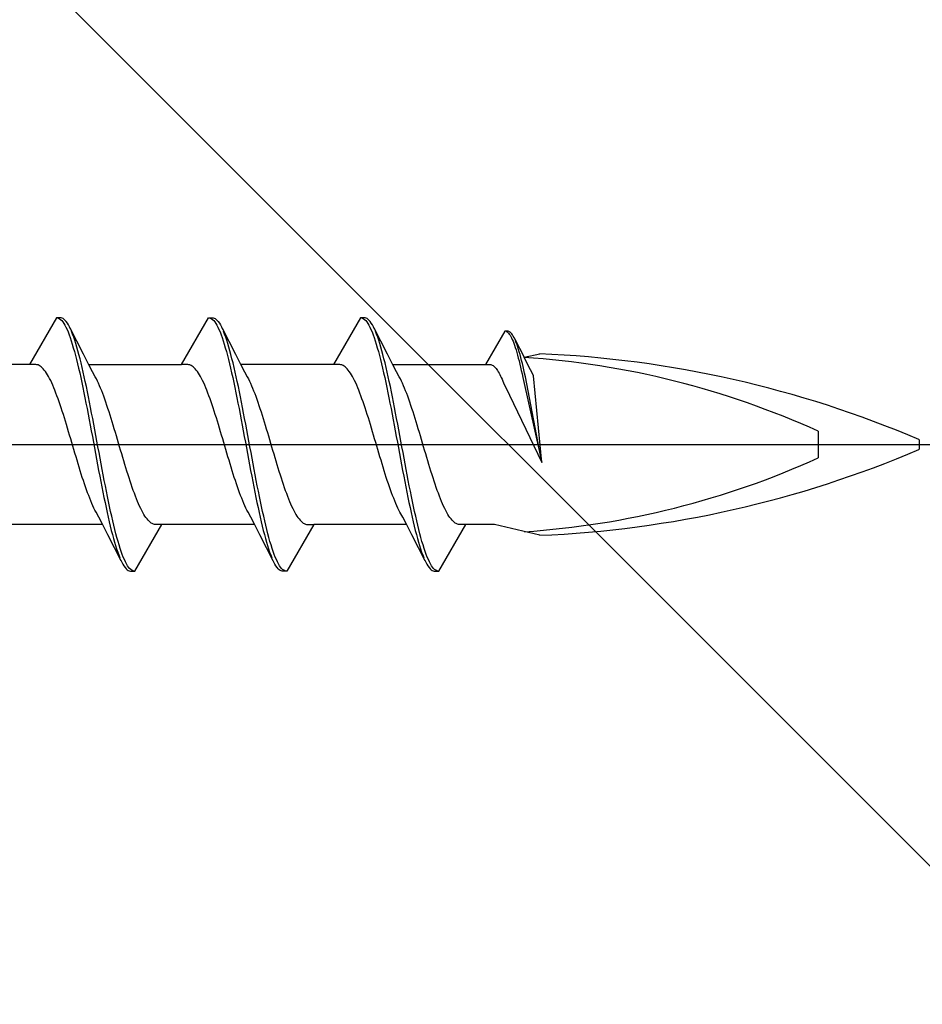
# Model space of a CAD drawing. Extents: x 0 to 990, y 0 to 1603.
# Drawn here: x 778 to 797, y 886 to 906 of the extents above; entities that cross this region are included whole.
import ezdxf

# ---------------------------------------------------------------- set-up
doc = ezdxf.new("R2010")
doc.units = 0
doc.layers.add('YKK_13', color=4, linetype='CONTINUOUS', lineweight=30)
doc.layers.add('YSS_K', color=3, linetype='CONTINUOUS', lineweight=13)

msp = doc.modelspace()

# ---------------------------------------------------------------- linework, layer by layer
at = {"layer": 'YKK_13', "linetype": 'ByBlock', "lineweight": -2}
for p, q in [((778.544, 900.186, 0), (777.981, 899.21, 0)), ((778.64, 900.186, 0), (778.544, 900.186, 0)), ((778.566, 900.185, 0), (778.588, 900.179, 0)), ((778.588, 900.179, 0), (778.61, 900.168, 0)), ((778.61, 900.168, 0), (778.632, 900.152, 0)), ((778.662, 900.181, 0), (778.64, 900.186, 0)), ((778.684, 900.171, 0), (778.662, 900.181, 0)), ((778.706, 900.155, 0), (778.684, 900.171, 0)), ((778.728, 900.134, 0), (778.706, 900.155, 0)), ((781.161, 899.21, 0), (781.724, 900.186, 0)), ((781.724, 900.186, 0), (781.82, 900.186, 0)), ((781.746, 900.185, 0), (781.768, 900.179, 0)), ((781.768, 900.179, 0), (781.79, 900.168, 0)), ((781.79, 900.168, 0), (781.812, 900.152, 0)), ((781.82, 900.186, 0), (781.842, 900.181, 0)), ((781.842, 900.181, 0), (781.864, 900.171, 0)), ((781.864, 900.171, 0), (781.886, 900.155, 0)), ((781.886, 900.155, 0), (781.908, 900.134, 0)), ((784.904, 900.186, 0), (784.341, 899.21, 0)), ((785, 900.186, 0), (784.904, 900.186, 0)), ((784.926, 900.185, 0), (784.948, 900.179, 0)), ((784.948, 900.179, 0), (784.97, 900.168, 0)), ((784.97, 900.168, 0), (784.992, 900.152, 0)), ((785.022, 900.181, 0), (785, 900.186, 0)), ((785.044, 900.171, 0), (785.022, 900.181, 0)), ((785.066, 900.155, 0), (785.044, 900.171, 0)), ((785.088, 900.134, 0), (785.066, 900.155, 0)), ((778.632, 900.152, 0), (778.654, 900.13, 0)), ((778.654, 900.13, 0), (778.676, 900.103, 0)), ((778.676, 900.103, 0), (778.699, 900.071, 0)), ((778.699, 900.071, 0), (778.721, 900.033, 0)), ((778.721, 900.033, 0), (778.743, 899.991, 0)), ((778.75, 900.108, 0), (778.728, 900.134, 0)), ((778.743, 899.991, 0), (778.765, 899.944, 0)), ((778.772, 900.077, 0), (778.75, 900.108, 0)), ((778.795, 900.041, 0), (778.772, 900.077, 0)), ((778.817, 900, 0), (778.795, 900.041, 0)), ((778.839, 899.953, 0), (778.817, 900, 0)), ((779.109, 899.426, 0), (778.83, 899.971, 0)), ((781.812, 900.152, 0), (781.834, 900.13, 0)), ((781.834, 900.13, 0), (781.856, 900.103, 0)), ((781.856, 900.103, 0), (781.879, 900.071, 0)), ((781.879, 900.071, 0), (781.901, 900.033, 0)), ((781.901, 900.033, 0), (781.923, 899.991, 0)), ((781.908, 900.134, 0), (781.93, 900.108, 0)), ((781.923, 899.991, 0), (781.945, 899.944, 0)), ((781.93, 900.108, 0), (781.952, 900.077, 0)), ((781.952, 900.077, 0), (781.975, 900.041, 0)), ((781.975, 900.041, 0), (781.997, 900, 0)), ((781.997, 900, 0), (782.019, 899.953, 0)), ((782.01, 899.971, 0), (782.289, 899.426, 0)), ((784.992, 900.152, 0), (785.014, 900.13, 0)), ((785.014, 900.13, 0), (785.036, 900.103, 0)), ((785.036, 900.103, 0), (785.059, 900.071, 0)), ((785.059, 900.071, 0), (785.081, 900.033, 0)), ((785.081, 900.033, 0), (785.103, 899.991, 0)), ((785.11, 900.108, 0), (785.088, 900.134, 0)), ((785.103, 899.991, 0), (785.125, 899.944, 0)), ((785.132, 900.077, 0), (785.11, 900.108, 0)), ((785.155, 900.041, 0), (785.132, 900.077, 0)), ((785.177, 900, 0), (785.155, 900.041, 0)), ((785.199, 899.953, 0), (785.177, 900, 0)), ((785.469, 899.426, 0), (785.19, 899.971, 0)), ((778.765, 899.944, 0), (778.787, 899.892, 0)), ((778.787, 899.892, 0), (778.809, 899.835, 0)), ((778.809, 899.835, 0), (778.831, 899.774, 0)), ((778.831, 899.774, 0), (778.853, 899.708, 0)), ((778.883, 899.846, 0), (778.861, 899.902, 0)), ((778.905, 899.786, 0), (778.883, 899.846, 0)), ((778.927, 899.721, 0), (778.905, 899.786, 0)), ((781.945, 899.944, 0), (781.967, 899.892, 0)), ((781.967, 899.892, 0), (781.989, 899.835, 0)), ((781.989, 899.835, 0), (782.011, 899.774, 0)), ((782.011, 899.774, 0), (782.033, 899.708, 0)), ((782.063, 899.846, 0), (782.041, 899.902, 0)), ((782.085, 899.786, 0), (782.063, 899.846, 0)), ((782.107, 899.721, 0), (782.085, 899.786, 0)), ((785.125, 899.944, 0), (785.147, 899.892, 0)), ((785.147, 899.892, 0), (785.169, 899.835, 0)), ((785.169, 899.835, 0), (785.191, 899.774, 0)), ((785.191, 899.774, 0), (785.213, 899.708, 0)), ((785.243, 899.846, 0), (785.221, 899.902, 0)), ((785.265, 899.786, 0), (785.243, 899.846, 0)), ((785.287, 899.721, 0), (785.265, 899.786, 0)), ((787.923, 899.907, 0), (787.521, 899.21, 0)), ((787.992, 899.907, 0), (787.923, 899.907, 0)), ((787.955, 899.902, 0), (787.971, 899.895, 0)), ((787.971, 899.895, 0), (787.986, 899.883, 0)), ((787.986, 899.883, 0), (788.002, 899.867, 0)), ((788.008, 899.904, 0), (787.992, 899.907, 0)), ((788.002, 899.867, 0), (788.018, 899.848, 0)), ((788.023, 899.896, 0), (788.008, 899.904, 0)), ((788.018, 899.848, 0), (788.034, 899.825, 0)), ((788.039, 899.885, 0), (788.023, 899.896, 0)), ((788.034, 899.825, 0), (788.049, 899.798, 0)), ((788.055, 899.87, 0), (788.039, 899.885, 0)), ((788.049, 899.798, 0), (788.065, 899.768, 0)), ((788.071, 899.852, 0), (788.055, 899.87, 0)), ((788.065, 899.768, 0), (788.081, 899.734, 0)), ((788.086, 899.83, 0), (788.071, 899.852, 0)), ((788.102, 899.804, 0), (788.086, 899.83, 0)), ((788.118, 899.774, 0), (788.102, 899.804, 0)), ((788.134, 899.741, 0), (788.118, 899.774, 0)), ((788.128, 899.754, 0), (788.327, 899.365, 0)), ((778.853, 899.708, 0), (778.875, 899.637, 0)), ((778.875, 899.637, 0), (778.897, 899.563, 0)), ((778.897, 899.563, 0), (778.919, 899.484, 0)), ((778.949, 899.651, 0), (778.927, 899.721, 0)), ((778.971, 899.577, 0), (778.949, 899.651, 0)), ((778.993, 899.5, 0), (778.971, 899.577, 0)), ((782.033, 899.708, 0), (782.055, 899.637, 0)), ((782.055, 899.637, 0), (782.077, 899.563, 0)), ((782.077, 899.563, 0), (782.099, 899.484, 0)), ((782.129, 899.651, 0), (782.107, 899.721, 0)), ((782.151, 899.577, 0), (782.129, 899.651, 0)), ((782.173, 899.5, 0), (782.151, 899.577, 0)), ((785.213, 899.708, 0), (785.235, 899.637, 0)), ((785.235, 899.637, 0), (785.257, 899.563, 0)), ((785.257, 899.563, 0), (785.279, 899.484, 0)), ((785.309, 899.651, 0), (785.287, 899.721, 0)), ((785.331, 899.577, 0), (785.309, 899.651, 0)), ((785.353, 899.5, 0), (785.331, 899.577, 0)), ((788.081, 899.734, 0), (788.097, 899.697, 0)), ((788.097, 899.697, 0), (788.113, 899.657, 0)), ((788.113, 899.657, 0), (788.128, 899.613, 0)), ((788.128, 899.613, 0), (788.144, 899.566, 0)), ((788.144, 899.566, 0), (788.16, 899.515, 0)), ((788.165, 899.665, 0), (788.15, 899.705, 0)), ((788.181, 899.621, 0), (788.165, 899.665, 0)), ((788.197, 899.575, 0), (788.181, 899.621, 0)), ((788.213, 899.525, 0), (788.197, 899.575, 0)), ((778.919, 899.484, 0), (778.941, 899.402, 0)), ((778.941, 899.402, 0), (778.964, 899.315, 0)), ((779.015, 899.418, 0), (778.993, 899.5, 0)), ((779.037, 899.332, 0), (779.015, 899.418, 0)), ((779.06, 899.243, 0), (779.037, 899.332, 0)), ((779.223, 899.204, 0), (779.109, 899.426, 0)), ((782.099, 899.484, 0), (782.121, 899.402, 0)), ((782.121, 899.402, 0), (782.144, 899.315, 0)), ((782.195, 899.418, 0), (782.173, 899.5, 0)), ((782.217, 899.332, 0), (782.195, 899.418, 0)), ((782.24, 899.243, 0), (782.217, 899.332, 0)), ((782.289, 899.426, 0), (782.403, 899.204, 0)), ((785.279, 899.484, 0), (785.301, 899.402, 0)), ((785.301, 899.402, 0), (785.324, 899.315, 0)), ((785.375, 899.418, 0), (785.353, 899.5, 0)), ((785.397, 899.332, 0), (785.375, 899.418, 0)), ((785.42, 899.243, 0), (785.397, 899.332, 0)), ((785.583, 899.204, 0), (785.469, 899.426, 0)), ((788.16, 899.515, 0), (788.176, 899.462, 0)), ((788.176, 899.462, 0), (788.191, 899.406, 0)), ((788.191, 899.406, 0), (788.207, 899.347, 0)), ((788.207, 899.347, 0), (788.223, 899.285, 0)), ((788.228, 899.473, 0), (788.213, 899.525, 0)), ((788.244, 899.417, 0), (788.228, 899.473, 0)), ((788.26, 899.359, 0), (788.244, 899.417, 0)), ((788.276, 899.297, 0), (788.26, 899.359, 0)), ((788.327, 899.365, 0), (788.655, 899.436, 0)), ((788.409, 899.206, 0), (788.327, 899.365, 0)), ((777.981, 899.21, 0), (776.04, 899.21, 0)), ((778.114, 899.21, 0), (777.981, 899.21, 0)), ((778.136, 899.207, 0), (778.114, 899.21, 0)), ((778.158, 899.201, 0), (778.136, 899.207, 0)), ((778.18, 899.191, 0), (778.158, 899.201, 0)), ((778.202, 899.178, 0), (778.18, 899.191, 0)), ((778.224, 899.162, 0), (778.202, 899.178, 0)), ((778.246, 899.142, 0), (778.224, 899.162, 0)), ((778.268, 899.119, 0), (778.246, 899.142, 0)), ((778.964, 899.315, 0), (778.986, 899.225, 0)), ((778.986, 899.225, 0), (779.008, 899.132, 0)), ((779.008, 899.132, 0), (779.03, 899.035, 0)), ((779.082, 899.15, 0), (779.06, 899.243, 0)), ((779.104, 899.054, 0), (779.082, 899.15, 0)), ((779.22, 899.21, 0), (781.161, 899.21, 0)), ((779.301, 899.057, 0), (779.223, 899.204, 0)), ((781.294, 899.21, 0), (781.161, 899.21, 0)), ((781.316, 899.207, 0), (781.294, 899.21, 0)), ((781.338, 899.201, 0), (781.316, 899.207, 0)), ((781.36, 899.191, 0), (781.338, 899.201, 0)), ((781.382, 899.178, 0), (781.36, 899.191, 0)), ((781.404, 899.162, 0), (781.382, 899.178, 0)), ((781.426, 899.142, 0), (781.404, 899.162, 0)), ((781.448, 899.119, 0), (781.426, 899.142, 0)), ((782.144, 899.315, 0), (782.166, 899.225, 0)), ((782.166, 899.225, 0), (782.188, 899.132, 0)), ((782.188, 899.132, 0), (782.21, 899.035, 0)), ((782.262, 899.15, 0), (782.24, 899.243, 0)), ((782.284, 899.054, 0), (782.262, 899.15, 0)), ((784.341, 899.21, 0), (782.4, 899.21, 0)), ((782.403, 899.204, 0), (782.481, 899.057, 0)), ((784.474, 899.21, 0), (784.341, 899.21, 0)), ((784.496, 899.207, 0), (784.474, 899.21, 0)), ((784.518, 899.201, 0), (784.496, 899.207, 0)), ((784.54, 899.191, 0), (784.518, 899.201, 0)), ((784.562, 899.178, 0), (784.54, 899.191, 0)), ((784.584, 899.162, 0), (784.562, 899.178, 0)), ((784.606, 899.142, 0), (784.584, 899.162, 0)), ((784.628, 899.119, 0), (784.606, 899.142, 0)), ((785.324, 899.315, 0), (785.346, 899.225, 0)), ((785.346, 899.225, 0), (785.368, 899.132, 0)), ((785.368, 899.132, 0), (785.39, 899.035, 0)), ((785.442, 899.15, 0), (785.42, 899.243, 0)), ((785.464, 899.054, 0), (785.442, 899.15, 0)), ((785.58, 899.21, 0), (787.521, 899.21, 0)), ((785.661, 899.057, 0), (785.583, 899.204, 0)), ((787.521, 899.21, 0), (787.616, 899.21, 0)), ((787.616, 899.21, 0), (787.631, 899.208, 0)), ((787.631, 899.208, 0), (787.647, 899.204, 0)), ((787.647, 899.204, 0), (787.663, 899.197, 0)), ((787.663, 899.197, 0), (787.679, 899.187, 0)), ((787.679, 899.187, 0), (787.695, 899.175, 0)), ((787.695, 899.175, 0), (787.71, 899.161, 0)), ((787.71, 899.161, 0), (787.726, 899.145, 0)), ((787.726, 899.145, 0), (787.742, 899.126, 0)), ((787.742, 899.126, 0), (787.758, 899.105, 0)), ((788.223, 899.285, 0), (788.239, 899.221, 0)), ((788.239, 899.221, 0), (788.255, 899.154, 0)), ((788.255, 899.154, 0), (788.27, 899.085, 0)), ((788.292, 899.234, 0), (788.276, 899.297, 0)), ((788.307, 899.167, 0), (788.292, 899.234, 0)), ((788.323, 899.099, 0), (788.307, 899.167, 0)), ((788.464, 899.101, 0), (788.409, 899.206, 0)), ((778.29, 899.093, 0), (778.268, 899.119, 0)), ((778.312, 899.064, 0), (778.29, 899.093, 0)), ((778.334, 899.031, 0), (778.312, 899.064, 0)), ((778.357, 898.996, 0), (778.334, 899.031, 0)), ((778.379, 898.958, 0), (778.357, 898.996, 0)), ((778.401, 898.916, 0), (778.379, 898.958, 0)), ((778.423, 898.873, 0), (778.401, 898.916, 0)), ((779.03, 899.035, 0), (779.052, 898.936, 0)), ((779.052, 898.936, 0), (779.074, 898.834, 0)), ((779.126, 898.955, 0), (779.104, 899.054, 0)), ((779.148, 898.854, 0), (779.126, 898.955, 0)), ((779.357, 898.95, 0), (779.301, 899.057, 0)), ((779.38, 898.908, 0), (779.357, 898.95, 0)), ((781.47, 899.093, 0), (781.448, 899.119, 0)), ((781.492, 899.064, 0), (781.47, 899.093, 0)), ((781.514, 899.031, 0), (781.492, 899.064, 0)), ((781.537, 898.996, 0), (781.514, 899.031, 0)), ((781.559, 898.958, 0), (781.537, 898.996, 0)), ((781.581, 898.916, 0), (781.559, 898.958, 0)), ((781.603, 898.873, 0), (781.581, 898.916, 0)), ((782.21, 899.035, 0), (782.232, 898.936, 0)), ((782.232, 898.936, 0), (782.254, 898.834, 0)), ((782.306, 898.955, 0), (782.284, 899.054, 0)), ((782.328, 898.854, 0), (782.306, 898.955, 0)), ((782.481, 899.057, 0), (782.537, 898.95, 0)), ((782.537, 898.95, 0), (782.56, 898.908, 0)), ((784.65, 899.093, 0), (784.628, 899.119, 0)), ((784.672, 899.064, 0), (784.65, 899.093, 0)), ((784.694, 899.031, 0), (784.672, 899.064, 0)), ((784.717, 898.996, 0), (784.694, 899.031, 0)), ((784.739, 898.958, 0), (784.717, 898.996, 0)), ((784.761, 898.916, 0), (784.739, 898.958, 0)), ((784.783, 898.873, 0), (784.761, 898.916, 0)), ((785.39, 899.035, 0), (785.412, 898.936, 0)), ((785.412, 898.936, 0), (785.434, 898.834, 0)), ((785.486, 898.955, 0), (785.464, 899.054, 0)), ((785.508, 898.854, 0), (785.486, 898.955, 0)), ((785.717, 898.95, 0), (785.661, 899.057, 0)), ((785.74, 898.908, 0), (785.717, 898.95, 0)), ((787.758, 899.105, 0), (787.773, 899.082, 0)), ((787.773, 899.082, 0), (787.789, 899.057, 0)), ((787.789, 899.057, 0), (787.805, 899.03, 0)), ((787.805, 899.03, 0), (787.821, 899, 0)), ((787.821, 899, 0), (787.837, 898.969, 0)), ((787.837, 898.969, 0), (787.852, 898.936, 0)), ((787.852, 898.936, 0), (787.868, 898.901, 0)), ((788.27, 899.085, 0), (788.286, 899.014, 0)), ((788.286, 899.014, 0), (788.302, 898.941, 0)), ((788.302, 898.941, 0), (788.702, 897.161, 0)), ((788.339, 899.028, 0), (788.323, 899.099, 0)), ((788.355, 898.955, 0), (788.339, 899.028, 0)), ((788.702, 897.161, 0), (788.355, 898.955, 0)), ((788.504, 899.024, 0), (788.464, 899.101, 0)), ((788.526, 898.976, 0), (788.504, 899.024, 0)), ((788.702, 897.161, 0), (788.526, 898.976, 0)), ((778.445, 898.826, 0), (778.423, 898.873, 0)), ((778.467, 898.777, 0), (778.445, 898.826, 0)), ((778.489, 898.725, 0), (778.467, 898.777, 0)), ((778.511, 898.671, 0), (778.489, 898.725, 0)), ((779.074, 898.834, 0), (779.096, 898.729, 0)), ((779.096, 898.729, 0), (779.118, 898.621, 0)), ((779.17, 898.749, 0), (779.148, 898.854, 0)), ((779.192, 898.642, 0), (779.17, 898.749, 0)), ((779.402, 898.864, 0), (779.38, 898.908, 0)), ((779.424, 898.817, 0), (779.402, 898.864, 0)), ((779.446, 898.767, 0), (779.424, 898.817, 0)), ((779.468, 898.715, 0), (779.446, 898.767, 0)), ((779.49, 898.66, 0), (779.468, 898.715, 0)), ((781.625, 898.826, 0), (781.603, 898.873, 0)), ((781.647, 898.777, 0), (781.625, 898.826, 0)), ((781.669, 898.725, 0), (781.647, 898.777, 0)), ((781.691, 898.671, 0), (781.669, 898.725, 0)), ((782.254, 898.834, 0), (782.276, 898.729, 0)), ((782.276, 898.729, 0), (782.298, 898.621, 0)), ((782.35, 898.749, 0), (782.328, 898.854, 0)), ((782.372, 898.642, 0), (782.35, 898.749, 0)), ((782.56, 898.908, 0), (782.582, 898.864, 0)), ((782.582, 898.864, 0), (782.604, 898.817, 0)), ((782.604, 898.817, 0), (782.626, 898.767, 0)), ((782.626, 898.767, 0), (782.648, 898.715, 0)), ((782.648, 898.715, 0), (782.67, 898.66, 0)), ((784.805, 898.826, 0), (784.783, 898.873, 0)), ((784.827, 898.777, 0), (784.805, 898.826, 0)), ((784.849, 898.725, 0), (784.827, 898.777, 0)), ((784.871, 898.671, 0), (784.849, 898.725, 0)), ((785.434, 898.834, 0), (785.456, 898.729, 0)), ((785.456, 898.729, 0), (785.478, 898.621, 0)), ((785.53, 898.749, 0), (785.508, 898.854, 0)), ((785.552, 898.642, 0), (785.53, 898.749, 0)), ((785.762, 898.864, 0), (785.74, 898.908, 0)), ((785.784, 898.817, 0), (785.762, 898.864, 0)), ((785.806, 898.767, 0), (785.784, 898.817, 0)), ((785.828, 898.715, 0), (785.806, 898.767, 0)), ((785.85, 898.66, 0), (785.828, 898.715, 0)), ((787.868, 898.901, 0), (787.884, 898.864, 0)), ((787.884, 898.864, 0), (787.9, 898.825, 0)), ((787.9, 898.825, 0), (787.915, 898.791, 0)), ((787.915, 898.791, 0), (787.939, 898.743, 0)), ((787.939, 898.743, 0), (788.702, 897.161, 0)), ((778.533, 898.614, 0), (778.511, 898.671, 0)), ((778.555, 898.556, 0), (778.533, 898.614, 0)), ((778.577, 898.495, 0), (778.555, 898.556, 0)), ((779.118, 898.621, 0), (779.14, 898.512, 0)), ((779.14, 898.512, 0), (779.162, 898.4, 0)), ((779.214, 898.533, 0), (779.192, 898.642, 0)), ((779.236, 898.422, 0), (779.214, 898.533, 0)), ((779.512, 898.604, 0), (779.49, 898.66, 0)), ((779.534, 898.545, 0), (779.512, 898.604, 0)), ((779.556, 898.484, 0), (779.534, 898.545, 0)), ((781.713, 898.614, 0), (781.691, 898.671, 0)), ((781.735, 898.556, 0), (781.713, 898.614, 0)), ((781.757, 898.495, 0), (781.735, 898.556, 0)), ((782.298, 898.621, 0), (782.32, 898.512, 0)), ((782.32, 898.512, 0), (782.342, 898.4, 0)), ((782.394, 898.533, 0), (782.372, 898.642, 0)), ((782.416, 898.422, 0), (782.394, 898.533, 0)), ((782.67, 898.66, 0), (782.692, 898.604, 0)), ((782.692, 898.604, 0), (782.714, 898.545, 0)), ((782.714, 898.545, 0), (782.736, 898.484, 0)), ((784.893, 898.614, 0), (784.871, 898.671, 0)), ((784.915, 898.556, 0), (784.893, 898.614, 0)), ((784.937, 898.495, 0), (784.915, 898.556, 0)), ((785.478, 898.621, 0), (785.5, 898.512, 0)), ((785.5, 898.512, 0), (785.522, 898.4, 0)), ((785.574, 898.533, 0), (785.552, 898.642, 0)), ((785.596, 898.422, 0), (785.574, 898.533, 0)), ((785.872, 898.604, 0), (785.85, 898.66, 0)), ((785.894, 898.545, 0), (785.872, 898.604, 0)), ((785.916, 898.484, 0), (785.894, 898.545, 0)), ((778.599, 898.433, 0), (778.577, 898.495, 0)), ((778.622, 898.368, 0), (778.599, 898.433, 0)), ((778.644, 898.302, 0), (778.622, 898.368, 0)), ((778.666, 898.235, 0), (778.644, 898.302, 0)), ((779.162, 898.4, 0), (779.184, 898.287, 0)), ((779.258, 898.309, 0), (779.236, 898.422, 0)), ((779.28, 898.194, 0), (779.258, 898.309, 0)), ((779.578, 898.421, 0), (779.556, 898.484, 0)), ((779.6, 898.356, 0), (779.578, 898.421, 0)), ((779.622, 898.29, 0), (779.6, 898.356, 0)), ((781.779, 898.433, 0), (781.757, 898.495, 0)), ((781.802, 898.368, 0), (781.779, 898.433, 0)), ((781.824, 898.302, 0), (781.802, 898.368, 0)), ((781.846, 898.235, 0), (781.824, 898.302, 0)), ((782.342, 898.4, 0), (782.364, 898.287, 0)), ((782.438, 898.309, 0), (782.416, 898.422, 0)), ((782.46, 898.194, 0), (782.438, 898.309, 0)), ((782.736, 898.484, 0), (782.758, 898.421, 0)), ((782.758, 898.421, 0), (782.78, 898.356, 0)), ((782.78, 898.356, 0), (782.802, 898.29, 0)), ((784.959, 898.433, 0), (784.937, 898.495, 0)), ((784.982, 898.368, 0), (784.959, 898.433, 0)), ((785.004, 898.302, 0), (784.982, 898.368, 0)), ((785.026, 898.235, 0), (785.004, 898.302, 0)), ((785.522, 898.4, 0), (785.544, 898.287, 0)), ((785.618, 898.309, 0), (785.596, 898.422, 0)), ((785.64, 898.194, 0), (785.618, 898.309, 0)), ((785.938, 898.421, 0), (785.916, 898.484, 0)), ((785.96, 898.356, 0), (785.938, 898.421, 0)), ((785.982, 898.29, 0), (785.96, 898.356, 0)), ((778.688, 898.166, 0), (778.666, 898.235, 0)), ((778.71, 898.096, 0), (778.688, 898.166, 0)), ((778.732, 898.024, 0), (778.71, 898.096, 0)), ((779.184, 898.287, 0), (779.206, 898.172, 0)), ((779.206, 898.172, 0), (779.229, 898.056, 0)), ((779.302, 898.078, 0), (779.28, 898.194, 0)), ((779.645, 898.222, 0), (779.622, 898.29, 0)), ((779.667, 898.153, 0), (779.645, 898.222, 0)), ((779.689, 898.082, 0), (779.667, 898.153, 0)), ((781.868, 898.166, 0), (781.846, 898.235, 0)), ((781.89, 898.096, 0), (781.868, 898.166, 0)), ((781.912, 898.024, 0), (781.89, 898.096, 0)), ((782.364, 898.287, 0), (782.386, 898.172, 0)), ((782.386, 898.172, 0), (782.409, 898.056, 0)), ((782.482, 898.078, 0), (782.46, 898.194, 0)), ((782.802, 898.29, 0), (782.825, 898.222, 0)), ((782.825, 898.222, 0), (782.847, 898.153, 0)), ((782.847, 898.153, 0), (782.869, 898.082, 0)), ((785.048, 898.166, 0), (785.026, 898.235, 0)), ((785.07, 898.096, 0), (785.048, 898.166, 0)), ((785.092, 898.024, 0), (785.07, 898.096, 0)), ((785.544, 898.287, 0), (785.566, 898.172, 0)), ((785.566, 898.172, 0), (785.589, 898.056, 0)), ((785.662, 898.078, 0), (785.64, 898.194, 0)), ((786.005, 898.222, 0), (785.982, 898.29, 0)), ((786.027, 898.153, 0), (786.005, 898.222, 0)), ((786.049, 898.082, 0), (786.027, 898.153, 0)), ((778.754, 897.952, 0), (778.732, 898.024, 0)), ((778.776, 897.879, 0), (778.754, 897.952, 0)), ((779.229, 898.056, 0), (779.251, 897.939, 0)), ((779.251, 897.939, 0), (779.273, 897.821, 0)), ((779.325, 897.961, 0), (779.302, 898.078, 0)), ((779.347, 897.844, 0), (779.325, 897.961, 0)), ((779.711, 898.01, 0), (779.689, 898.082, 0)), ((779.733, 897.938, 0), (779.711, 898.01, 0)), ((779.755, 897.865, 0), (779.733, 897.938, 0)), ((781.934, 897.952, 0), (781.912, 898.024, 0)), ((781.956, 897.879, 0), (781.934, 897.952, 0)), ((782.409, 898.056, 0), (782.431, 897.939, 0)), ((782.431, 897.939, 0), (782.453, 897.821, 0)), ((782.505, 897.961, 0), (782.482, 898.078, 0)), ((782.527, 897.844, 0), (782.505, 897.961, 0)), ((782.869, 898.082, 0), (782.891, 898.01, 0)), ((782.891, 898.01, 0), (782.913, 897.938, 0)), ((782.913, 897.938, 0), (782.935, 897.865, 0)), ((785.114, 897.952, 0), (785.092, 898.024, 0)), ((785.136, 897.879, 0), (785.114, 897.952, 0)), ((785.589, 898.056, 0), (785.611, 897.939, 0)), ((785.611, 897.939, 0), (785.633, 897.821, 0)), ((785.685, 897.961, 0), (785.662, 898.078, 0)), ((785.707, 897.844, 0), (785.685, 897.961, 0)), ((786.071, 898.01, 0), (786.049, 898.082, 0)), ((786.093, 897.938, 0), (786.071, 898.01, 0)), ((786.115, 897.865, 0), (786.093, 897.938, 0)), ((778.798, 897.805, 0), (778.776, 897.879, 0)), ((778.82, 897.73, 0), (778.798, 897.805, 0)), ((778.842, 897.655, 0), (778.82, 897.73, 0)), ((779.273, 897.821, 0), (779.295, 897.702, 0)), ((779.295, 897.702, 0), (779.317, 897.584, 0)), ((779.369, 897.725, 0), (779.347, 897.844, 0)), ((779.391, 897.606, 0), (779.369, 897.725, 0)), ((779.777, 897.791, 0), (779.755, 897.865, 0)), ((779.799, 897.716, 0), (779.777, 897.791, 0)), ((779.821, 897.641, 0), (779.799, 897.716, 0)), ((781.978, 897.805, 0), (781.956, 897.879, 0)), ((782, 897.73, 0), (781.978, 897.805, 0)), ((782.022, 897.655, 0), (782, 897.73, 0)), ((782.453, 897.821, 0), (782.475, 897.702, 0)), ((782.475, 897.702, 0), (782.497, 897.584, 0)), ((782.549, 897.725, 0), (782.527, 897.844, 0)), ((782.571, 897.606, 0), (782.549, 897.725, 0)), ((782.935, 897.865, 0), (782.957, 897.791, 0)), ((782.957, 897.791, 0), (782.979, 897.716, 0)), ((782.979, 897.716, 0), (783.001, 897.641, 0)), ((785.158, 897.805, 0), (785.136, 897.879, 0)), ((785.18, 897.73, 0), (785.158, 897.805, 0)), ((785.202, 897.655, 0), (785.18, 897.73, 0)), ((785.633, 897.821, 0), (785.655, 897.702, 0)), ((785.655, 897.702, 0), (785.677, 897.584, 0)), ((785.729, 897.725, 0), (785.707, 897.844, 0)), ((785.751, 897.606, 0), (785.729, 897.725, 0)), ((786.137, 897.791, 0), (786.115, 897.865, 0)), ((786.159, 897.716, 0), (786.137, 897.791, 0)), ((786.181, 897.641, 0), (786.159, 897.716, 0)), ((794.481, 897.815, 0), (794.481, 897.256, 0)), ((694.155, 897.536, 0), (799.155, 897.536, 0)), ((778.864, 897.58, 0), (778.842, 897.655, 0)), ((778.887, 897.505, 0), (778.864, 897.58, 0)), ((778.909, 897.43, 0), (778.887, 897.505, 0)), ((779.317, 897.584, 0), (779.339, 897.465, 0)), ((779.413, 897.488, 0), (779.391, 897.606, 0)), ((779.435, 897.369, 0), (779.413, 897.488, 0)), ((779.843, 897.566, 0), (779.821, 897.641, 0)), ((779.865, 897.491, 0), (779.843, 897.566, 0)), ((779.887, 897.416, 0), (779.865, 897.491, 0)), ((782.044, 897.58, 0), (782.022, 897.655, 0)), ((782.067, 897.505, 0), (782.044, 897.58, 0)), ((782.089, 897.43, 0), (782.067, 897.505, 0)), ((782.497, 897.584, 0), (782.519, 897.465, 0)), ((782.593, 897.488, 0), (782.571, 897.606, 0)), ((782.615, 897.369, 0), (782.593, 897.488, 0)), ((783.001, 897.641, 0), (783.023, 897.566, 0)), ((783.023, 897.566, 0), (783.045, 897.491, 0)), ((783.045, 897.491, 0), (783.067, 897.416, 0)), ((785.224, 897.58, 0), (785.202, 897.655, 0)), ((785.247, 897.505, 0), (785.224, 897.58, 0)), ((785.269, 897.43, 0), (785.247, 897.505, 0)), ((785.677, 897.584, 0), (785.699, 897.465, 0)), ((785.773, 897.488, 0), (785.751, 897.606, 0)), ((785.795, 897.369, 0), (785.773, 897.488, 0)), ((786.203, 897.566, 0), (786.181, 897.641, 0)), ((786.225, 897.491, 0), (786.203, 897.566, 0)), ((786.247, 897.416, 0), (786.225, 897.491, 0)), ((796.592, 897.639, 0), (796.592, 897.432, 0)), ((778.931, 897.355, 0), (778.909, 897.43, 0)), ((778.953, 897.281, 0), (778.931, 897.355, 0)), ((778.975, 897.207, 0), (778.953, 897.281, 0)), ((779.339, 897.465, 0), (779.361, 897.346, 0)), ((779.361, 897.346, 0), (779.383, 897.227, 0)), ((779.457, 897.25, 0), (779.435, 897.369, 0)), ((779.91, 897.341, 0), (779.887, 897.416, 0)), ((779.932, 897.266, 0), (779.91, 897.341, 0)), ((782.111, 897.355, 0), (782.089, 897.43, 0)), ((782.133, 897.281, 0), (782.111, 897.355, 0)), ((782.155, 897.207, 0), (782.133, 897.281, 0)), ((782.519, 897.465, 0), (782.541, 897.346, 0)), ((782.541, 897.346, 0), (782.563, 897.227, 0)), ((782.637, 897.25, 0), (782.615, 897.369, 0)), ((783.067, 897.416, 0), (783.09, 897.341, 0)), ((783.09, 897.341, 0), (783.112, 897.266, 0)), ((785.291, 897.355, 0), (785.269, 897.43, 0)), ((785.313, 897.281, 0), (785.291, 897.355, 0)), ((785.335, 897.207, 0), (785.313, 897.281, 0)), ((785.699, 897.465, 0), (785.721, 897.346, 0)), ((785.721, 897.346, 0), (785.743, 897.227, 0)), ((785.817, 897.25, 0), (785.795, 897.369, 0)), ((786.27, 897.341, 0), (786.247, 897.416, 0)), ((786.292, 897.266, 0), (786.27, 897.341, 0)), ((778.997, 897.133, 0), (778.975, 897.207, 0)), ((779.019, 897.061, 0), (778.997, 897.133, 0)), ((779.041, 896.989, 0), (779.019, 897.061, 0)), ((779.383, 897.227, 0), (779.405, 897.11, 0)), ((779.405, 897.11, 0), (779.427, 896.993, 0)), ((779.479, 897.132, 0), (779.457, 897.25, 0)), ((779.501, 897.015, 0), (779.479, 897.132, 0)), ((779.954, 897.193, 0), (779.932, 897.266, 0)), ((779.976, 897.119, 0), (779.954, 897.193, 0)), ((779.998, 897.047, 0), (779.976, 897.119, 0)), ((782.177, 897.133, 0), (782.155, 897.207, 0)), ((782.199, 897.061, 0), (782.177, 897.133, 0)), ((782.221, 896.989, 0), (782.199, 897.061, 0)), ((782.563, 897.227, 0), (782.585, 897.11, 0)), ((782.585, 897.11, 0), (782.607, 896.993, 0)), ((782.659, 897.132, 0), (782.637, 897.25, 0)), ((782.681, 897.015, 0), (782.659, 897.132, 0)), ((783.112, 897.266, 0), (783.134, 897.193, 0)), ((783.134, 897.193, 0), (783.156, 897.119, 0)), ((783.156, 897.119, 0), (783.178, 897.047, 0)), ((785.357, 897.133, 0), (785.335, 897.207, 0)), ((785.379, 897.061, 0), (785.357, 897.133, 0)), ((785.401, 896.989, 0), (785.379, 897.061, 0)), ((785.743, 897.227, 0), (785.765, 897.11, 0)), ((785.765, 897.11, 0), (785.787, 896.993, 0)), ((785.839, 897.132, 0), (785.817, 897.25, 0)), ((785.861, 897.015, 0), (785.839, 897.132, 0)), ((786.314, 897.193, 0), (786.292, 897.266, 0)), ((786.336, 897.119, 0), (786.314, 897.193, 0)), ((786.358, 897.047, 0), (786.336, 897.119, 0)), ((779.063, 896.919, 0), (779.041, 896.989, 0)), ((779.085, 896.849, 0), (779.063, 896.919, 0)), ((779.427, 896.993, 0), (779.449, 896.877, 0)), ((779.449, 896.877, 0), (779.471, 896.762, 0)), ((779.523, 896.899, 0), (779.501, 897.015, 0)), ((779.545, 896.784, 0), (779.523, 896.899, 0)), ((780.02, 896.976, 0), (779.998, 897.047, 0)), ((780.042, 896.905, 0), (780.02, 896.976, 0)), ((780.064, 896.836, 0), (780.042, 896.905, 0)), ((782.243, 896.919, 0), (782.221, 896.989, 0)), ((782.265, 896.849, 0), (782.243, 896.919, 0)), ((782.607, 896.993, 0), (782.629, 896.877, 0)), ((782.629, 896.877, 0), (782.651, 896.762, 0)), ((782.703, 896.899, 0), (782.681, 897.015, 0)), ((782.725, 896.784, 0), (782.703, 896.899, 0)), ((783.178, 897.047, 0), (783.2, 896.976, 0)), ((783.2, 896.976, 0), (783.222, 896.905, 0)), ((783.222, 896.905, 0), (783.244, 896.836, 0)), ((785.423, 896.919, 0), (785.401, 896.989, 0)), ((785.445, 896.849, 0), (785.423, 896.919, 0)), ((785.787, 896.993, 0), (785.809, 896.877, 0)), ((785.809, 896.877, 0), (785.831, 896.762, 0)), ((785.883, 896.899, 0), (785.861, 897.015, 0)), ((785.905, 896.784, 0), (785.883, 896.899, 0)), ((786.38, 896.976, 0), (786.358, 897.047, 0)), ((786.402, 896.905, 0), (786.38, 896.976, 0)), ((786.424, 896.836, 0), (786.402, 896.905, 0)), ((779.107, 896.781, 0), (779.085, 896.849, 0)), ((779.129, 896.715, 0), (779.107, 896.781, 0)), ((779.152, 896.65, 0), (779.129, 896.715, 0)), ((779.174, 896.588, 0), (779.152, 896.65, 0)), ((779.471, 896.762, 0), (779.494, 896.649, 0)), ((779.494, 896.649, 0), (779.516, 896.538, 0)), ((779.567, 896.671, 0), (779.545, 896.784, 0)), ((779.59, 896.559, 0), (779.567, 896.671, 0)), ((780.086, 896.769, 0), (780.064, 896.836, 0)), ((780.108, 896.703, 0), (780.086, 896.769, 0)), ((780.13, 896.638, 0), (780.108, 896.703, 0)), ((782.287, 896.781, 0), (782.265, 896.849, 0)), ((782.309, 896.715, 0), (782.287, 896.781, 0)), ((782.332, 896.65, 0), (782.309, 896.715, 0)), ((782.354, 896.588, 0), (782.332, 896.65, 0)), ((782.651, 896.762, 0), (782.674, 896.649, 0)), ((782.674, 896.649, 0), (782.696, 896.538, 0)), ((782.747, 896.671, 0), (782.725, 896.784, 0)), ((782.77, 896.559, 0), (782.747, 896.671, 0)), ((783.244, 896.836, 0), (783.266, 896.769, 0)), ((783.266, 896.769, 0), (783.288, 896.703, 0)), ((783.288, 896.703, 0), (783.31, 896.638, 0)), ((785.467, 896.781, 0), (785.445, 896.849, 0)), ((785.489, 896.715, 0), (785.467, 896.781, 0)), ((785.512, 896.65, 0), (785.489, 896.715, 0)), ((785.534, 896.588, 0), (785.512, 896.65, 0)), ((785.831, 896.762, 0), (785.854, 896.649, 0)), ((785.854, 896.649, 0), (785.876, 896.538, 0)), ((785.927, 896.671, 0), (785.905, 896.784, 0)), ((785.95, 896.559, 0), (785.927, 896.671, 0)), ((786.446, 896.769, 0), (786.424, 896.836, 0)), ((786.468, 896.703, 0), (786.446, 896.769, 0)), ((786.49, 896.638, 0), (786.468, 896.703, 0)), ((779.196, 896.527, 0), (779.174, 896.588, 0)), ((779.218, 896.468, 0), (779.196, 896.527, 0)), ((779.24, 896.411, 0), (779.218, 896.468, 0)), ((779.516, 896.538, 0), (779.538, 896.429, 0)), ((779.612, 896.45, 0), (779.59, 896.559, 0)), ((779.634, 896.343, 0), (779.612, 896.45, 0)), ((780.152, 896.576, 0), (780.13, 896.638, 0)), ((780.175, 896.515, 0), (780.152, 896.576, 0)), ((780.197, 896.457, 0), (780.175, 896.515, 0)), ((780.219, 896.4, 0), (780.197, 896.457, 0)), ((782.376, 896.527, 0), (782.354, 896.588, 0)), ((782.398, 896.468, 0), (782.376, 896.527, 0)), ((782.42, 896.411, 0), (782.398, 896.468, 0)), ((782.696, 896.538, 0), (782.718, 896.429, 0)), ((782.792, 896.45, 0), (782.77, 896.559, 0)), ((782.814, 896.343, 0), (782.792, 896.45, 0)), ((783.31, 896.638, 0), (783.332, 896.576, 0)), ((783.332, 896.576, 0), (783.355, 896.515, 0)), ((783.355, 896.515, 0), (783.377, 896.457, 0)), ((783.377, 896.457, 0), (783.399, 896.4, 0)), ((785.556, 896.527, 0), (785.534, 896.588, 0)), ((785.578, 896.468, 0), (785.556, 896.527, 0)), ((785.6, 896.411, 0), (785.578, 896.468, 0)), ((785.876, 896.538, 0), (785.898, 896.429, 0)), ((785.972, 896.45, 0), (785.95, 896.559, 0)), ((785.994, 896.343, 0), (785.972, 896.45, 0)), ((786.512, 896.576, 0), (786.49, 896.638, 0)), ((786.535, 896.515, 0), (786.512, 896.576, 0)), ((786.557, 896.457, 0), (786.535, 896.515, 0)), ((786.579, 896.4, 0), (786.557, 896.457, 0)), ((779.262, 896.356, 0), (779.24, 896.411, 0)), ((779.284, 896.304, 0), (779.262, 896.356, 0)), ((779.306, 896.254, 0), (779.284, 896.304, 0)), ((779.328, 896.207, 0), (779.306, 896.254, 0)), ((779.538, 896.429, 0), (779.56, 896.322, 0)), ((779.56, 896.322, 0), (779.582, 896.218, 0)), ((779.656, 896.238, 0), (779.634, 896.343, 0)), ((779.678, 896.135, 0), (779.656, 896.238, 0)), ((780.241, 896.346, 0), (780.219, 896.4, 0)), ((780.263, 896.294, 0), (780.241, 896.346, 0)), ((780.285, 896.245, 0), (780.263, 896.294, 0)), ((780.307, 896.199, 0), (780.285, 896.245, 0)), ((782.442, 896.356, 0), (782.42, 896.411, 0)), ((782.464, 896.304, 0), (782.442, 896.356, 0)), ((782.486, 896.254, 0), (782.464, 896.304, 0)), ((782.508, 896.207, 0), (782.486, 896.254, 0)), ((782.718, 896.429, 0), (782.74, 896.322, 0)), ((782.74, 896.322, 0), (782.762, 896.218, 0)), ((782.836, 896.238, 0), (782.814, 896.343, 0)), ((782.858, 896.135, 0), (782.836, 896.238, 0)), ((783.399, 896.4, 0), (783.421, 896.346, 0)), ((783.421, 896.346, 0), (783.443, 896.294, 0)), ((783.443, 896.294, 0), (783.465, 896.245, 0)), ((783.465, 896.245, 0), (783.487, 896.199, 0)), ((785.622, 896.356, 0), (785.6, 896.411, 0)), ((785.644, 896.304, 0), (785.622, 896.356, 0)), ((785.666, 896.254, 0), (785.644, 896.304, 0)), ((785.688, 896.207, 0), (785.666, 896.254, 0)), ((785.898, 896.429, 0), (785.92, 896.322, 0)), ((785.92, 896.322, 0), (785.942, 896.218, 0)), ((786.016, 896.238, 0), (785.994, 896.343, 0)), ((786.038, 896.135, 0), (786.016, 896.238, 0)), ((786.601, 896.346, 0), (786.579, 896.4, 0)), ((786.623, 896.294, 0), (786.601, 896.346, 0)), ((786.645, 896.245, 0), (786.623, 896.294, 0)), ((786.667, 896.199, 0), (786.645, 896.245, 0)), ((779.35, 896.163, 0), (779.328, 896.207, 0)), ((779.372, 896.121, 0), (779.35, 896.163, 0)), ((779.429, 896.014, 0), (779.372, 896.121, 0)), ((779.582, 896.218, 0), (779.604, 896.116, 0)), ((779.604, 896.116, 0), (779.626, 896.017, 0)), ((779.7, 896.036, 0), (779.678, 896.135, 0)), ((779.722, 895.939, 0), (779.7, 896.036, 0)), ((780.329, 896.155, 0), (780.307, 896.199, 0)), ((780.351, 896.114, 0), (780.329, 896.155, 0)), ((780.373, 896.075, 0), (780.351, 896.114, 0)), ((780.395, 896.04, 0), (780.373, 896.075, 0)), ((780.417, 896.008, 0), (780.395, 896.04, 0)), ((782.53, 896.163, 0), (782.508, 896.207, 0)), ((782.552, 896.121, 0), (782.53, 896.163, 0)), ((782.609, 896.014, 0), (782.552, 896.121, 0)), ((782.762, 896.218, 0), (782.784, 896.116, 0)), ((782.784, 896.116, 0), (782.806, 896.017, 0)), ((782.88, 896.036, 0), (782.858, 896.135, 0)), ((782.902, 895.939, 0), (782.88, 896.036, 0)), ((783.487, 896.199, 0), (783.509, 896.155, 0)), ((783.509, 896.155, 0), (783.531, 896.114, 0)), ((783.531, 896.114, 0), (783.553, 896.075, 0)), ((783.553, 896.075, 0), (783.575, 896.04, 0)), ((783.575, 896.04, 0), (783.597, 896.008, 0)), ((785.71, 896.163, 0), (785.688, 896.207, 0)), ((785.732, 896.121, 0), (785.71, 896.163, 0)), ((785.789, 896.014, 0), (785.732, 896.121, 0)), ((785.942, 896.218, 0), (785.964, 896.116, 0)), ((785.964, 896.116, 0), (785.986, 896.017, 0)), ((786.06, 896.036, 0), (786.038, 896.135, 0)), ((786.082, 895.939, 0), (786.06, 896.036, 0)), ((786.689, 896.155, 0), (786.667, 896.199, 0)), ((786.711, 896.114, 0), (786.689, 896.155, 0)), ((786.733, 896.075, 0), (786.711, 896.114, 0)), ((786.755, 896.04, 0), (786.733, 896.075, 0)), ((786.777, 896.008, 0), (786.755, 896.04, 0)), ((779.509, 895.861, 0), (777.569, 895.861, 0)), ((779.506, 895.867, 0), (779.429, 896.014, 0)), ((779.621, 895.645, 0), (779.506, 895.867, 0)), ((779.626, 896.017, 0), (779.648, 895.921, 0)), ((779.648, 895.921, 0), (779.67, 895.828, 0)), ((779.67, 895.828, 0), (779.692, 895.739, 0)), ((779.744, 895.846, 0), (779.722, 895.939, 0)), ((779.766, 895.756, 0), (779.744, 895.846, 0)), ((780.186, 894.886, 0), (780.749, 895.861, 0)), ((780.44, 895.978, 0), (780.417, 896.008, 0)), ((780.462, 895.952, 0), (780.44, 895.978, 0)), ((780.484, 895.929, 0), (780.462, 895.952, 0)), ((780.506, 895.91, 0), (780.484, 895.929, 0)), ((780.528, 895.893, 0), (780.506, 895.91, 0)), ((780.55, 895.88, 0), (780.528, 895.893, 0)), ((780.572, 895.87, 0), (780.55, 895.88, 0)), ((780.594, 895.864, 0), (780.572, 895.87, 0)), ((780.616, 895.861, 0), (780.594, 895.864, 0)), ((780.749, 895.861, 0), (780.616, 895.861, 0)), ((782.689, 895.861, 0), (780.749, 895.861, 0)), ((782.686, 895.867, 0), (782.609, 896.014, 0)), ((782.801, 895.645, 0), (782.686, 895.867, 0)), ((782.806, 896.017, 0), (782.828, 895.921, 0)), ((782.828, 895.921, 0), (782.85, 895.828, 0)), ((782.85, 895.828, 0), (782.872, 895.739, 0)), ((782.924, 895.846, 0), (782.902, 895.939, 0)), ((782.946, 895.756, 0), (782.924, 895.846, 0)), ((783.929, 895.861, 0), (783.366, 894.886, 0)), ((783.597, 896.008, 0), (783.62, 895.978, 0)), ((783.62, 895.978, 0), (783.642, 895.952, 0)), ((783.642, 895.952, 0), (783.664, 895.929, 0)), ((783.664, 895.929, 0), (783.686, 895.91, 0)), ((783.686, 895.91, 0), (783.708, 895.893, 0)), ((783.708, 895.893, 0), (783.73, 895.88, 0)), ((783.73, 895.88, 0), (783.752, 895.87, 0)), ((783.752, 895.87, 0), (783.774, 895.864, 0)), ((783.774, 895.864, 0), (783.796, 895.861, 0)), ((783.796, 895.861, 0), (783.929, 895.861, 0)), ((785.869, 895.861, 0), (783.929, 895.861, 0)), ((785.866, 895.867, 0), (785.789, 896.014, 0)), ((785.981, 895.645, 0), (785.866, 895.867, 0)), ((785.986, 896.017, 0), (786.008, 895.921, 0)), ((786.008, 895.921, 0), (786.03, 895.828, 0)), ((786.03, 895.828, 0), (786.052, 895.739, 0)), ((786.104, 895.846, 0), (786.082, 895.939, 0)), ((786.126, 895.756, 0), (786.104, 895.846, 0)), ((786.546, 894.886, 0), (787.109, 895.861, 0)), ((786.8, 895.978, 0), (786.777, 896.008, 0)), ((786.822, 895.952, 0), (786.8, 895.978, 0)), ((786.844, 895.929, 0), (786.822, 895.952, 0)), ((786.866, 895.91, 0), (786.844, 895.929, 0)), ((786.888, 895.893, 0), (786.866, 895.91, 0)), ((786.91, 895.88, 0), (786.888, 895.893, 0)), ((786.932, 895.87, 0), (786.91, 895.88, 0)), ((786.954, 895.864, 0), (786.932, 895.87, 0)), ((786.976, 895.861, 0), (786.954, 895.864, 0)), ((787.109, 895.861, 0), (786.976, 895.861, 0)), ((787.706, 895.861, 0), (787.109, 895.861, 0)), ((788.655, 895.636, 0), (787.706, 895.861, 0)), ((779.9, 895.1, 0), (779.621, 895.645, 0)), ((779.692, 895.739, 0), (779.714, 895.653, 0)), ((779.714, 895.653, 0), (779.736, 895.571, 0)), ((779.788, 895.67, 0), (779.766, 895.756, 0)), ((779.81, 895.587, 0), (779.788, 895.67, 0)), ((783.08, 895.1, 0), (782.801, 895.645, 0)), ((782.872, 895.739, 0), (782.894, 895.653, 0)), ((782.894, 895.653, 0), (782.916, 895.571, 0)), ((782.968, 895.67, 0), (782.946, 895.756, 0)), ((782.99, 895.587, 0), (782.968, 895.67, 0)), ((786.26, 895.1, 0), (785.981, 895.645, 0)), ((786.052, 895.739, 0), (786.074, 895.653, 0)), ((786.074, 895.653, 0), (786.096, 895.571, 0)), ((786.148, 895.67, 0), (786.126, 895.756, 0)), ((786.17, 895.587, 0), (786.148, 895.67, 0)), ((779.736, 895.571, 0), (779.759, 895.494, 0)), ((779.759, 895.494, 0), (779.781, 895.42, 0)), ((779.781, 895.42, 0), (779.803, 895.35, 0)), ((779.832, 895.508, 0), (779.81, 895.587, 0)), ((779.855, 895.434, 0), (779.832, 895.508, 0)), ((779.877, 895.363, 0), (779.855, 895.434, 0)), ((782.916, 895.571, 0), (782.939, 895.494, 0)), ((782.939, 895.494, 0), (782.961, 895.42, 0)), ((782.961, 895.42, 0), (782.983, 895.35, 0)), ((783.012, 895.508, 0), (782.99, 895.587, 0)), ((783.035, 895.434, 0), (783.012, 895.508, 0)), ((783.057, 895.363, 0), (783.035, 895.434, 0)), ((786.096, 895.571, 0), (786.119, 895.494, 0)), ((786.119, 895.494, 0), (786.141, 895.42, 0)), ((786.141, 895.42, 0), (786.163, 895.35, 0)), ((786.192, 895.508, 0), (786.17, 895.587, 0)), ((786.215, 895.434, 0), (786.192, 895.508, 0)), ((786.237, 895.363, 0), (786.215, 895.434, 0)), ((779.803, 895.35, 0), (779.825, 895.285, 0)), ((779.825, 895.285, 0), (779.847, 895.225, 0)), ((779.847, 895.225, 0), (779.869, 895.169, 0)), ((779.899, 895.297, 0), (779.877, 895.363, 0)), ((779.921, 895.236, 0), (779.899, 895.297, 0)), ((779.943, 895.179, 0), (779.921, 895.236, 0)), ((782.983, 895.35, 0), (783.005, 895.285, 0)), ((783.005, 895.285, 0), (783.027, 895.225, 0)), ((783.027, 895.225, 0), (783.049, 895.169, 0)), ((783.079, 895.297, 0), (783.057, 895.363, 0)), ((783.101, 895.236, 0), (783.079, 895.297, 0)), ((783.123, 895.179, 0), (783.101, 895.236, 0)), ((786.163, 895.35, 0), (786.185, 895.285, 0)), ((786.185, 895.285, 0), (786.207, 895.225, 0)), ((786.207, 895.225, 0), (786.229, 895.169, 0)), ((786.259, 895.297, 0), (786.237, 895.363, 0)), ((786.281, 895.236, 0), (786.259, 895.297, 0)), ((786.303, 895.179, 0), (786.281, 895.236, 0)), ((779.891, 895.118, 0), (779.913, 895.071, 0)), ((779.913, 895.071, 0), (779.935, 895.03, 0)), ((779.935, 895.03, 0), (779.957, 894.994, 0)), ((779.965, 895.127, 0), (779.943, 895.179, 0)), ((779.987, 895.08, 0), (779.965, 895.127, 0)), ((780.009, 895.038, 0), (779.987, 895.08, 0)), ((780.031, 895, 0), (780.009, 895.038, 0)), ((780.053, 894.968, 0), (780.031, 895, 0)), ((783.093, 895.071, 0), (783.071, 895.118, 0)), ((783.115, 895.03, 0), (783.093, 895.071, 0)), ((783.137, 894.994, 0), (783.115, 895.03, 0)), ((783.145, 895.127, 0), (783.123, 895.179, 0)), ((783.167, 895.08, 0), (783.145, 895.127, 0)), ((783.189, 895.038, 0), (783.167, 895.08, 0)), ((783.211, 895, 0), (783.189, 895.038, 0)), ((783.233, 894.968, 0), (783.211, 895, 0)), ((786.251, 895.118, 0), (786.273, 895.071, 0)), ((786.273, 895.071, 0), (786.295, 895.03, 0)), ((786.295, 895.03, 0), (786.317, 894.994, 0)), ((786.325, 895.127, 0), (786.303, 895.179, 0)), ((786.347, 895.08, 0), (786.325, 895.127, 0)), ((786.369, 895.038, 0), (786.347, 895.08, 0)), ((786.391, 895, 0), (786.369, 895.038, 0)), ((786.413, 894.968, 0), (786.391, 895, 0)), ((779.957, 894.994, 0), (779.979, 894.963, 0)), ((779.979, 894.963, 0), (780.001, 894.937, 0)), ((780.001, 894.937, 0), (780.024, 894.916, 0)), ((780.024, 894.916, 0), (780.046, 894.901, 0)), ((780.046, 894.901, 0), (780.068, 894.89, 0)), ((780.075, 894.941, 0), (780.053, 894.968, 0)), ((780.068, 894.89, 0), (780.09, 894.886, 0)), ((780.097, 894.92, 0), (780.075, 894.941, 0)), ((780.09, 894.886, 0), (780.186, 894.886, 0)), ((780.12, 894.903, 0), (780.097, 894.92, 0)), ((780.142, 894.892, 0), (780.12, 894.903, 0)), ((780.164, 894.886, 0), (780.142, 894.892, 0)), ((783.159, 894.963, 0), (783.137, 894.994, 0)), ((783.181, 894.937, 0), (783.159, 894.963, 0)), ((783.204, 894.916, 0), (783.181, 894.937, 0)), ((783.226, 894.901, 0), (783.204, 894.916, 0)), ((783.248, 894.89, 0), (783.226, 894.901, 0)), ((783.255, 894.941, 0), (783.233, 894.968, 0)), ((783.27, 894.886, 0), (783.248, 894.89, 0)), ((783.277, 894.92, 0), (783.255, 894.941, 0)), ((783.366, 894.886, 0), (783.27, 894.886, 0)), ((783.3, 894.903, 0), (783.277, 894.92, 0)), ((783.322, 894.892, 0), (783.3, 894.903, 0)), ((783.344, 894.886, 0), (783.322, 894.892, 0)), ((786.317, 894.994, 0), (786.339, 894.963, 0)), ((786.339, 894.963, 0), (786.361, 894.937, 0)), ((786.361, 894.937, 0), (786.384, 894.916, 0)), ((786.384, 894.916, 0), (786.406, 894.901, 0)), ((786.406, 894.901, 0), (786.428, 894.89, 0)), ((786.435, 894.941, 0), (786.413, 894.968, 0)), ((786.428, 894.89, 0), (786.45, 894.886, 0)), ((786.457, 894.92, 0), (786.435, 894.941, 0)), ((786.45, 894.886, 0), (786.546, 894.886, 0)), ((786.48, 894.903, 0), (786.457, 894.92, 0)), ((786.502, 894.892, 0), (786.48, 894.903, 0)), ((786.524, 894.886, 0), (786.502, 894.892, 0))]:
    msp.add_line(p, q, dxfattribs=at)
for centre, radius, start, end in [((787.152, 881.651, 0), 17.748, 65.6069, 86.1963), ((787.708, 876.82, 0), 22.635, 66.8934, 87.6039), ((787.708, 918.251, 0), 22.635, 272.3962, 293.1066), ((787.152, 913.42, 0), 17.748, 273.8252, 294.3931)]:
    msp.add_arc(centre, radius, start, end, dxfattribs=at)
at = {"layer": 'YSS_K', "ltscale": 1.5}
msp.add_line((758.5, 927.036, 0), (861.855, 823.681, 0), dxfattribs=at)

doc.saveas('drawing.dxf')
